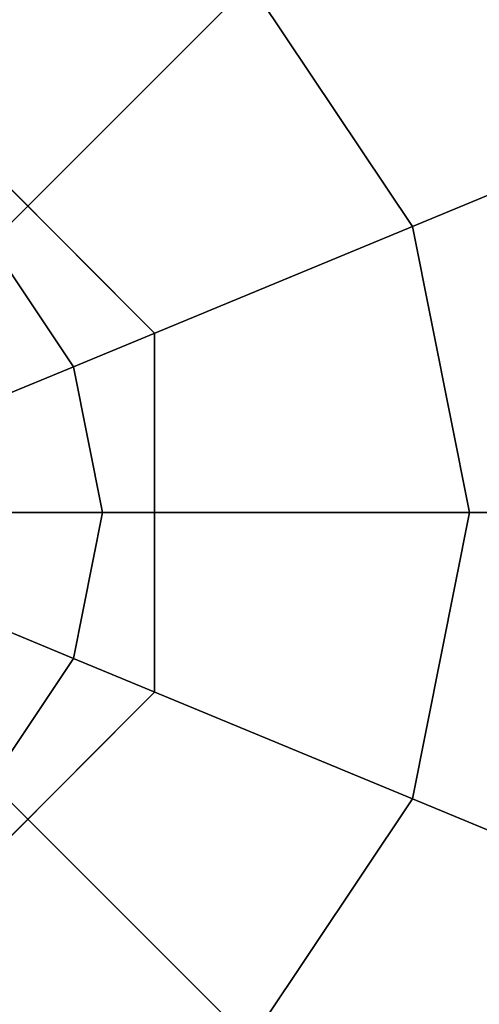
# Model space of a CAD drawing. Extents: x -1669 to 17690, y -10454 to 8613.
# Drawn here: x 10239 to 10269, y -2743 to -2680 of the extents above; entities that cross this region are included whole.
import ezdxf

# ---------------------------------------------------------------- set-up
doc = ezdxf.new("R2010")
doc.units = 0
doc.header["$LTSCALE"] = 350
doc.header["$MEASUREMENT"] = 0
doc.layers.add('BEM-SI-MIN', color=7, linetype='CONTINUOUS')
doc.layers.add('NEPTUN-19', color=7, linetype='CONTINUOUS')
doc.styles.get("Standard").update_dxf_attribs({"font": 'isocp2.shx'})
doc.dimstyles.new('Europa SI', dxfattribs={"dimscale": 74, "dimtxt": 3.5, "dimasz": 4, "dimexe": 2, "dimexo": 0, "dimgap": 2, "dimtad": 0, "dimdec": 0, "dimzin": 0, "dimdsep": 46, "dimtxsty": 'Standard', "dimcen": 2, "dimadec": 0, "dimazin": 0, "dimtfac": 1, "dimtdec": 0, "dimtofl": 0, "dimtmove": 0, "dimatfit": 3, "dimfxl": 2, "dimtolj": 1, "dimtzin": 0, "dimarcsym": 0})

# ---------------------------------------------------------------- blocks, each defined once
blk = doc.blocks.new('*D7')
at = {"layer": 'BEM-SI-MIN', "color": 0, "lineweight": -2, "transparency": 16777216}
for p, q in [((11682.691, 6481.574), (-1065.584, 6481.574)), ((-917.584, 6185.574), (-917.584, 680.86)), ((-917.584, -5907.582), (-917.584, -402.868)), ((11682.691, -6203.582), (-1065.584, -6203.582))]:
    blk.add_line(p, q, dxfattribs=at)
at = {"layer": 'BEM-SI-MIN', "color": 0, "transparency": 16777216}
for points in [[(-966.918, 6185.574), (-868.251, 6185.574), (-917.584, 6481.574)], [(-966.918, -5907.582), (-868.251, -5907.582), (-917.584, -6203.582)]]:
    blk.add_solid(points, dxfattribs=at)
at = {"layer": 'BEM-SI-MIN', "color": 0, "transparency": 16777216, "insert": (-917.584, 138.996), "char_height": 259, "attachment_point": 5, "rotation": 90}
blk.add_mtext('\\A1;12685', dxfattribs=at)
blk = doc.blocks.new('*D10')
at = {"layer": 'BEM-SI-MIN', "color": 0, "lineweight": -2, "transparency": 16777216}
for p, q in [((2777.279, -1433.072), (2777.279, -9673.499)), ((15592.24, -3414.927), (15592.24, -9673.499)), ((3073.279, -9525.499), (8668.796, -9525.499)), ((15296.24, -9525.499), (9700.724, -9525.499))]:
    blk.add_line(p, q, dxfattribs=at)
at = {"layer": 'BEM-SI-MIN', "color": 0, "transparency": 16777216}
for points in [[(3073.279, -9476.165), (3073.279, -9574.832), (2777.279, -9525.499)], [(15296.24, -9476.165), (15296.24, -9574.832), (15592.24, -9525.499)]]:
    blk.add_solid(points, dxfattribs=at)
at = {"layer": 'BEM-SI-MIN', "color": 0, "transparency": 16777216, "insert": (9184.76, -9525.499), "char_height": 259, "attachment_point": 5}
blk.add_mtext('\\A1;12815', dxfattribs=at)

msp = doc.modelspace()

# ---------------------------------------------------------------- linework, layer by layer
at = {"layer": 'NEPTUN-19'}
for p, q in [((10097.408, -2589.066), (10331.996, -2823.654)), ((10331.996, -2823.654), (10097.408, -2589.066)), ((10331.996, -2823.654), (10133.403, -2625.061)), ((10133.403, -2625.061), (10331.996, -2823.654)), ((10237.516, -2694.717), (10254.082, -2678.15)), ((10237.516, -2694.717), (10254.082, -2678.15)), ((10254.082, -2678.15), (10237.516, -2694.717)), ((10254.082, -2678.15), (10237.516, -2694.717)), ((10237.516, -2694.717), (10254.082, -2678.15)), ((10237.516, -2694.717), (10254.082, -2678.15)), ((10254.082, -2678.15), (10237.516, -2694.717)), ((10254.082, -2678.15), (10237.516, -2694.717)), ((10237.516, -2694.717), (10254.082, -2678.15)), ((10254.082, -2678.15), (10237.516, -2694.717)), ((10254.082, -2678.15), (10237.516, -2694.717)), ((10237.516, -2694.717), (10254.082, -2678.15)), ((10254.082, -2678.15), (10237.516, -2694.717)), ((10237.516, -2694.717), (10254.082, -2678.15)), ((10254.082, -2678.15), (10237.516, -2694.717)), ((10237.516, -2694.717), (10254.082, -2678.15)), ((10264.442, -2693.656), (10254.082, -2678.15)), ((10264.442, -2693.656), (10254.082, -2678.15)), ((10254.082, -2678.15), (10264.442, -2693.656)), ((10254.082, -2678.15), (10264.442, -2693.656)), ((10254.082, -2678.15), (10264.442, -2693.656)), ((10264.442, -2693.656), (10254.082, -2678.15)), ((10254.082, -2678.15), (10264.442, -2693.656)), ((10264.442, -2693.656), (10254.082, -2678.15)), ((10254.082, -2678.15), (10264.442, -2693.656)), ((10254.082, -2678.15), (10264.442, -2693.656)), ((10264.442, -2693.656), (10254.082, -2678.15)), ((10264.442, -2693.656), (10254.082, -2678.15)), ((10254.082, -2678.15), (10264.442, -2693.656)), ((10264.442, -2693.656), (10254.082, -2678.15)), ((10254.082, -2678.15), (10264.442, -2693.656)), ((10264.442, -2693.656), (10254.082, -2678.15)), ((10247.979, -2700.475), (10231.757, -2684.253)), ((10231.757, -2684.253), (10247.979, -2700.475)), ((10231.757, -2684.253), (10247.979, -2700.475)), ((10247.979, -2700.475), (10231.757, -2684.253)), ((10264.442, -2693.656), (10284.391, -2685.393)), ((10284.391, -2685.393), (10264.442, -2693.656)), ((10264.442, -2693.656), (10284.391, -2685.393)), ((10284.391, -2685.393), (10264.442, -2693.656)), ((10284.391, -2685.393), (10264.442, -2693.656)), ((10264.442, -2693.656), (10284.391, -2685.393)), ((10284.391, -2685.393), (10264.442, -2693.656)), ((10264.442, -2693.656), (10284.391, -2685.393)), ((10284.391, -2685.393), (10264.442, -2693.656)), ((10264.442, -2693.656), (10284.391, -2685.393)), ((10264.442, -2693.656), (10284.391, -2685.393)), ((10284.391, -2685.393), (10264.442, -2693.656)), ((10284.391, -2685.393), (10264.442, -2693.656)), ((10264.442, -2693.656), (10284.391, -2685.393)), ((10284.391, -2685.393), (10264.442, -2693.656)), ((10264.442, -2693.656), (10284.391, -2685.393)), ((10264.442, -2693.656), (10242.797, -2702.621)), ((10264.442, -2693.656), (10242.797, -2702.621)), ((10242.797, -2702.621), (10264.442, -2693.656)), ((10242.797, -2702.621), (10264.442, -2693.656)), ((10242.797, -2702.621), (10264.442, -2693.656)), ((10242.797, -2702.621), (10264.442, -2693.656)), ((10264.442, -2693.656), (10242.797, -2702.621)), ((10264.442, -2693.656), (10242.797, -2702.621)), ((10242.797, -2702.621), (10264.442, -2693.656)), ((10264.442, -2693.656), (10242.797, -2702.621)), ((10264.442, -2693.656), (10242.797, -2702.621)), ((10264.442, -2693.656), (10242.797, -2702.621)), ((10242.797, -2702.621), (10264.442, -2693.656)), ((10242.797, -2702.621), (10264.442, -2693.656)), ((10264.442, -2693.656), (10242.797, -2702.621)), ((10242.797, -2702.621), (10264.442, -2693.656)), ((10268.08, -2711.945), (10264.442, -2693.656)), ((10268.08, -2711.945), (10264.442, -2693.656)), ((10264.442, -2693.656), (10268.08, -2711.945)), ((10264.442, -2693.656), (10268.08, -2711.945)), ((10264.442, -2693.656), (10268.08, -2711.945)), ((10268.08, -2711.945), (10264.442, -2693.656)), ((10264.442, -2693.656), (10268.08, -2711.945)), ((10268.08, -2711.945), (10264.442, -2693.656)), ((10264.442, -2693.656), (10268.08, -2711.945)), ((10268.08, -2711.945), (10264.442, -2693.656)), ((10264.442, -2693.656), (10268.08, -2711.945)), ((10268.08, -2711.945), (10264.442, -2693.656)), ((10264.442, -2693.656), (10268.08, -2711.945)), ((10268.08, -2711.945), (10264.442, -2693.656)), ((10264.442, -2693.656), (10268.08, -2711.945)), ((10268.08, -2711.945), (10264.442, -2693.656)), ((10237.516, -2694.717), (10242.797, -2702.621)), ((10237.516, -2694.717), (10242.797, -2702.621)), ((10242.797, -2702.621), (10237.516, -2694.717)), ((10242.797, -2702.621), (10237.516, -2694.717)), ((10237.516, -2694.717), (10242.797, -2702.621)), ((10237.516, -2694.717), (10242.797, -2702.621)), ((10242.797, -2702.621), (10237.516, -2694.717)), ((10242.797, -2702.621), (10237.516, -2694.717)), ((10242.797, -2702.621), (10237.516, -2694.717)), ((10242.797, -2702.621), (10237.516, -2694.717)), ((10237.516, -2694.717), (10242.797, -2702.621)), ((10242.797, -2702.621), (10237.516, -2694.717)), ((10237.516, -2694.717), (10242.797, -2702.621)), ((10242.797, -2702.621), (10237.516, -2694.717)), ((10237.516, -2694.717), (10242.797, -2702.621)), ((10237.516, -2694.717), (10242.797, -2702.621)), ((10247.979, -2723.416), (10247.979, -2700.475)), ((10247.979, -2700.475), (10247.979, -2700.475)), ((10247.979, -2700.475), (10247.979, -2700.475)), ((10247.979, -2700.475), (10247.979, -2723.416)), ((10247.979, -2700.475), (10247.979, -2723.416)), ((10247.979, -2723.416), (10247.979, -2700.475)), ((10220.287, -2711.945), (10242.797, -2702.621)), ((10242.797, -2702.621), (10220.287, -2711.945)), ((10220.287, -2711.945), (10242.797, -2702.621)), ((10242.797, -2702.621), (10220.287, -2711.945)), ((10242.797, -2702.621), (10220.287, -2711.945)), ((10220.287, -2711.945), (10242.797, -2702.621)), ((10242.797, -2702.621), (10220.287, -2711.945)), ((10220.287, -2711.945), (10242.797, -2702.621)), ((10242.797, -2702.621), (10220.287, -2711.945)), ((10220.287, -2711.945), (10242.797, -2702.621)), ((10242.797, -2702.621), (10220.287, -2711.945)), ((10220.287, -2711.945), (10242.797, -2702.621)), ((10220.287, -2711.945), (10242.797, -2702.621)), ((10242.797, -2702.621), (10220.287, -2711.945)), ((10220.287, -2711.945), (10242.797, -2702.621)), ((10242.797, -2702.621), (10220.287, -2711.945)), ((10242.797, -2702.621), (10244.652, -2711.945)), ((10242.797, -2702.621), (10244.652, -2711.945)), ((10244.652, -2711.945), (10242.797, -2702.621)), ((10244.652, -2711.945), (10242.797, -2702.621)), ((10242.797, -2702.621), (10244.652, -2711.945)), ((10242.797, -2702.621), (10244.652, -2711.945)), ((10244.652, -2711.945), (10242.797, -2702.621)), ((10244.652, -2711.945), (10242.797, -2702.621)), ((10244.652, -2711.945), (10242.797, -2702.621)), ((10244.652, -2711.945), (10242.797, -2702.621)), ((10242.797, -2702.621), (10244.652, -2711.945)), ((10244.652, -2711.945), (10242.797, -2702.621)), ((10242.797, -2702.621), (10244.652, -2711.945)), ((10242.797, -2702.621), (10244.652, -2711.945)), ((10244.652, -2711.945), (10242.797, -2702.621)), ((10242.797, -2702.621), (10244.652, -2711.945)), ((10220.287, -2711.945), (10242.797, -2721.269)), ((10220.287, -2711.945), (10242.797, -2721.269)), ((10242.797, -2721.269), (10220.287, -2711.945)), ((10220.287, -2711.945), (10244.652, -2711.945)), ((10242.797, -2721.269), (10220.287, -2711.945)), ((10220.287, -2711.945), (10244.652, -2711.945)), ((10244.652, -2711.945), (10220.287, -2711.945)), ((10244.652, -2711.945), (10220.287, -2711.945)), ((10242.797, -2721.269), (10220.287, -2711.945)), ((10220.287, -2711.945), (10242.797, -2721.269)), ((10244.652, -2711.945), (10220.287, -2711.945)), ((10220.287, -2711.945), (10244.652, -2711.945)), ((10242.797, -2721.269), (10220.287, -2711.945)), ((10220.287, -2711.945), (10242.797, -2721.269)), ((10244.652, -2711.945), (10220.287, -2711.945)), ((10220.287, -2711.945), (10244.652, -2711.945)), ((10242.797, -2721.269), (10220.287, -2711.945)), ((10220.287, -2711.945), (10242.797, -2721.269)), ((10244.652, -2711.945), (10220.287, -2711.945)), ((10220.287, -2711.945), (10244.652, -2711.945)), ((10242.797, -2721.269), (10220.287, -2711.945)), ((10220.287, -2711.945), (10242.797, -2721.269)), ((10220.287, -2711.945), (10242.797, -2721.269)), ((10244.652, -2711.945), (10220.287, -2711.945)), ((10242.797, -2721.269), (10220.287, -2711.945)), ((10220.287, -2711.945), (10244.652, -2711.945)), ((10220.287, -2711.945), (10244.652, -2711.945)), ((10244.652, -2711.945), (10220.287, -2711.945)), ((10220.287, -2711.945), (10242.797, -2721.269)), ((10242.797, -2721.269), (10220.287, -2711.945)), ((10220.287, -2711.945), (10244.652, -2711.945)), ((10244.652, -2711.945), (10220.287, -2711.945)), ((10244.652, -2711.945), (10242.797, -2721.269)), ((10244.652, -2711.945), (10242.797, -2721.269)), ((10242.797, -2721.269), (10244.652, -2711.945)), ((10242.797, -2721.269), (10244.652, -2711.945)), ((10244.652, -2711.945), (10242.797, -2721.269)), ((10244.652, -2711.945), (10242.797, -2721.269)), ((10242.797, -2721.269), (10244.652, -2711.945)), ((10242.797, -2721.269), (10244.652, -2711.945)), ((10242.797, -2721.269), (10244.652, -2711.945)), ((10242.797, -2721.269), (10244.652, -2711.945)), ((10244.652, -2711.945), (10242.797, -2721.269)), ((10242.797, -2721.269), (10244.652, -2711.945)), ((10244.652, -2711.945), (10242.797, -2721.269)), ((10244.652, -2711.945), (10242.797, -2721.269)), ((10242.797, -2721.269), (10244.652, -2711.945)), ((10244.652, -2711.945), (10242.797, -2721.269)), ((10268.08, -2711.945), (10244.652, -2711.945)), ((10268.08, -2711.945), (10244.652, -2711.945)), ((10244.652, -2711.945), (10268.08, -2711.945)), ((10244.652, -2711.945), (10268.08, -2711.945)), ((10244.652, -2711.945), (10268.08, -2711.945)), ((10244.652, -2711.945), (10268.08, -2711.945)), ((10268.08, -2711.945), (10244.652, -2711.945)), ((10268.08, -2711.945), (10244.652, -2711.945)), ((10244.652, -2711.945), (10268.08, -2711.945)), ((10268.08, -2711.945), (10244.652, -2711.945)), ((10268.08, -2711.945), (10244.652, -2711.945)), ((10244.652, -2711.945), (10268.08, -2711.945)), ((10244.652, -2711.945), (10268.08, -2711.945)), ((10268.08, -2711.945), (10244.652, -2711.945)), ((10268.08, -2711.945), (10244.652, -2711.945)), ((10244.652, -2711.945), (10268.08, -2711.945)), ((10264.442, -2730.235), (10268.08, -2711.945)), ((10264.442, -2730.235), (10268.08, -2711.945)), ((10268.08, -2711.945), (10264.442, -2730.235)), ((10268.08, -2711.945), (10264.442, -2730.235)), ((10264.442, -2730.235), (10268.08, -2711.945)), ((10268.08, -2711.945), (10264.442, -2730.235)), ((10268.08, -2711.945), (10264.442, -2730.235)), ((10264.442, -2730.235), (10268.08, -2711.945)), ((10268.08, -2711.945), (10264.442, -2730.235)), ((10264.442, -2730.235), (10268.08, -2711.945)), ((10268.08, -2711.945), (10264.442, -2730.235)), ((10264.442, -2730.235), (10268.08, -2711.945)), ((10268.08, -2711.945), (10264.442, -2730.235)), ((10268.08, -2711.945), (10264.442, -2730.235)), ((10264.442, -2730.235), (10268.08, -2711.945)), ((10264.442, -2730.235), (10268.08, -2711.945)), ((10268.08, -2711.945), (10289.672, -2711.945)), ((10289.672, -2711.945), (10268.08, -2711.945)), ((10268.08, -2711.945), (10289.672, -2711.945)), ((10289.672, -2711.945), (10268.08, -2711.945)), ((10289.672, -2711.945), (10268.08, -2711.945)), ((10268.08, -2711.945), (10289.672, -2711.945)), ((10268.08, -2711.945), (10289.672, -2711.945)), ((10289.672, -2711.945), (10268.08, -2711.945)), ((10289.672, -2711.945), (10268.08, -2711.945)), ((10268.08, -2711.945), (10289.672, -2711.945)), ((10289.672, -2711.945), (10268.08, -2711.945)), ((10289.672, -2711.945), (10268.08, -2711.945)), ((10268.08, -2711.945), (10289.672, -2711.945)), ((10268.08, -2711.945), (10289.672, -2711.945)), ((10268.08, -2711.945), (10289.672, -2711.945)), ((10289.672, -2711.945), (10268.08, -2711.945)), ((10242.797, -2721.269), (10237.516, -2729.174)), ((10242.797, -2721.269), (10237.516, -2729.174)), ((10237.516, -2729.174), (10242.797, -2721.269)), ((10237.516, -2729.174), (10242.797, -2721.269)), ((10242.797, -2721.269), (10237.516, -2729.174)), ((10242.797, -2721.269), (10237.516, -2729.174)), ((10237.516, -2729.174), (10242.797, -2721.269)), ((10237.516, -2729.174), (10242.797, -2721.269)), ((10237.516, -2729.174), (10242.797, -2721.269)), ((10237.516, -2729.174), (10242.797, -2721.269)), ((10242.797, -2721.269), (10237.516, -2729.174)), ((10237.516, -2729.174), (10242.797, -2721.269)), ((10237.516, -2729.174), (10242.797, -2721.269)), ((10242.797, -2721.269), (10237.516, -2729.174)), ((10242.797, -2721.269), (10237.516, -2729.174)), ((10242.797, -2721.269), (10237.516, -2729.174)), ((10264.442, -2730.235), (10242.797, -2721.269)), ((10264.442, -2730.235), (10242.797, -2721.269)), ((10242.797, -2721.269), (10264.442, -2730.235)), ((10242.797, -2721.269), (10264.442, -2730.235)), ((10242.797, -2721.269), (10264.442, -2730.235)), ((10242.797, -2721.269), (10264.442, -2730.235)), ((10264.442, -2730.235), (10242.797, -2721.269)), ((10264.442, -2730.235), (10242.797, -2721.269)), ((10242.797, -2721.269), (10264.442, -2730.235)), ((10264.442, -2730.235), (10242.797, -2721.269)), ((10242.797, -2721.269), (10264.442, -2730.235)), ((10264.442, -2730.235), (10242.797, -2721.269)), ((10242.797, -2721.269), (10264.442, -2730.235)), ((10264.442, -2730.235), (10242.797, -2721.269)), ((10264.442, -2730.235), (10242.797, -2721.269)), ((10242.797, -2721.269), (10264.442, -2730.235)), ((10231.757, -2739.637), (10247.979, -2723.416)), ((10247.979, -2723.416), (10231.757, -2739.637)), ((10247.979, -2723.416), (10231.757, -2739.637)), ((10231.757, -2739.637), (10247.979, -2723.416)), ((10247.979, -2723.416), (10247.979, -2723.416)), ((10247.979, -2723.416), (10247.979, -2723.416)), ((10254.082, -2745.74), (10237.516, -2729.174)), ((10254.082, -2745.74), (10237.516, -2729.174)), ((10237.516, -2729.174), (10254.082, -2745.74)), ((10237.516, -2729.174), (10254.082, -2745.74)), ((10237.516, -2729.174), (10254.082, -2745.74)), ((10237.516, -2729.174), (10254.082, -2745.74)), ((10254.082, -2745.74), (10237.516, -2729.174)), ((10254.082, -2745.74), (10237.516, -2729.174)), ((10237.516, -2729.174), (10254.082, -2745.74)), ((10254.082, -2745.74), (10237.516, -2729.174)), ((10237.516, -2729.174), (10254.082, -2745.74)), ((10254.082, -2745.74), (10237.516, -2729.174)), ((10254.082, -2745.74), (10237.516, -2729.174)), ((10237.516, -2729.174), (10254.082, -2745.74)), ((10254.082, -2745.74), (10237.516, -2729.174)), ((10237.516, -2729.174), (10254.082, -2745.74)), ((10254.082, -2745.74), (10264.442, -2730.235)), ((10254.082, -2745.74), (10264.442, -2730.235)), ((10264.442, -2730.235), (10254.082, -2745.74)), ((10264.442, -2730.235), (10254.082, -2745.74)), ((10254.082, -2745.74), (10264.442, -2730.235)), ((10264.442, -2730.235), (10254.082, -2745.74)), ((10264.442, -2730.235), (10254.082, -2745.74)), ((10254.082, -2745.74), (10264.442, -2730.235)), ((10264.442, -2730.235), (10254.082, -2745.74)), ((10264.442, -2730.235), (10254.082, -2745.74)), ((10254.082, -2745.74), (10264.442, -2730.235)), ((10254.082, -2745.74), (10264.442, -2730.235)), ((10264.442, -2730.235), (10254.082, -2745.74)), ((10264.442, -2730.235), (10254.082, -2745.74)), ((10254.082, -2745.74), (10264.442, -2730.235)), ((10254.082, -2745.74), (10264.442, -2730.235)), ((10264.442, -2730.235), (10284.391, -2738.498)), ((10284.391, -2738.498), (10264.442, -2730.235)), ((10284.391, -2738.498), (10264.442, -2730.235)), ((10264.442, -2730.235), (10284.391, -2738.498)), ((10284.391, -2738.498), (10264.442, -2730.235)), ((10264.442, -2730.235), (10284.391, -2738.498)), ((10264.442, -2730.235), (10284.391, -2738.498)), ((10284.391, -2738.498), (10264.442, -2730.235)), ((10284.391, -2738.498), (10264.442, -2730.235)), ((10264.442, -2730.235), (10284.391, -2738.498)), ((10284.391, -2738.498), (10264.442, -2730.235)), ((10264.442, -2730.235), (10284.391, -2738.498)), ((10264.442, -2730.235), (10284.391, -2738.498)), ((10284.391, -2738.498), (10264.442, -2730.235)), ((10264.442, -2730.235), (10284.391, -2738.498)), ((10284.391, -2738.498), (10264.442, -2730.235))]:
    msp.add_line(p, q, dxfattribs=at)

# ---------------------------------------------------------------- dimensions: what is measured, and where the dimension line sits
at = {"layer": 'BEM-SI-MIN'}
dim = msp.add_aligned_dim(p1=(11682.691, -6203.582), p2=(11682.691, 6481.574), distance=12600.275, dimstyle='Europa SI', dxfattribs=at)
dim.commit()
dim.dimension.update_dxf_attribs({"geometry": '*D7', "text_midpoint": (-917.584, 138.996)})
dim = msp.add_linear_dim(base=(15592.24, -9525.499), p1=(2777.279, -1433.072), p2=(15592.24, -3414.927), angle=180, dimstyle='Europa SI', override={"dimtmove": 1}, dxfattribs=at)
dim.commit()
dim.dimension.update_dxf_attribs({"geometry": '*D10', "text_midpoint": (9184.76, -9525.499)})

doc.saveas('drawing.dxf')
